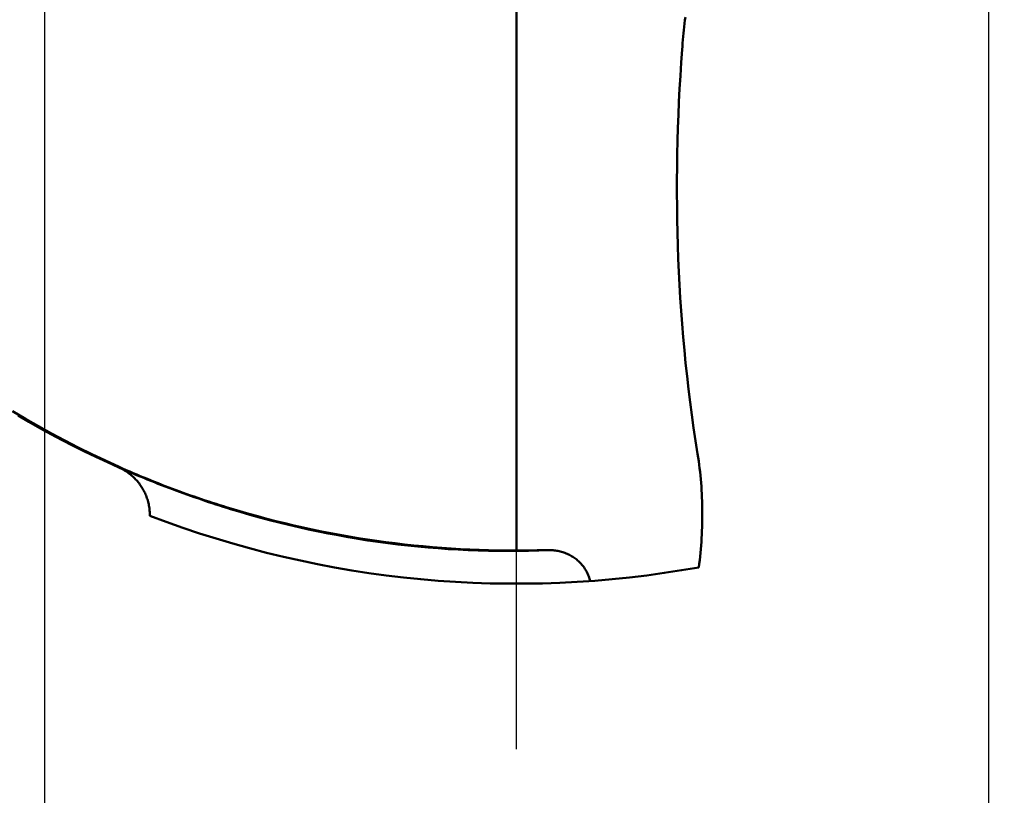
# Model space of a CAD drawing. Units: millimetres. Extents: x -79 to 28, y -56 to 26.
# Drawn here: x -73 to -65, y -9 to -3 of the extents above; entities that cross this region are included whole.
import ezdxf

# ---------------------------------------------------------------- set-up
doc = ezdxf.new("R2010")
doc.units = ezdxf.units.MM
doc.linetypes.add('CENTER2', pattern=[28.575, 19.05, -3.175, 3.175, -3.175])
for name, color, linetype, lineweight in [('SKVIEW1', 4, 'Continuous', 50), ('SKVIEW2', 7, 'Continuous', 25), ('SKVIEW4', 2, 'CENTER2', 25)]:
    doc.layers.add(name, color=color, linetype=linetype, lineweight=lineweight)
doc.styles.add('simplex', font='txt.shx', dxfattribs={"height": 3.5})
doc.dimstyles.new('コピー_-_ISO-25', dxfattribs={"dimscale": 0, "dimtxt": 3.5, "dimasz": 3.5, "dimexe": 1.5, "dimexo": 0, "dimgap": 2.3, "dimtad": 1, "dimdec": 4, "dimdsep": 46, "dimtxsty": 'simplex', "dimcen": 0.09, "dimclrd": 256, "dimclre": 256, "dimclrt": 256, "dimadec": 0, "dimazin": 0, "dimtfac": 1, "dimtdec": 4, "dimtofl": 0, "dimtmove": 0, "dimatfit": 3, "dimfxl": 1, "dimtolj": 1, "dimtzin": 0, "dimarcsym": 0})

# ---------------------------------------------------------------- blocks, each defined once
blk = doc.blocks.new('*D16')
at = {"layer": 'Defpoints', "color": 0}
for p in [(-72.332, 0), (-65.1995, 0), (-65.1995, -24.4006)]:
    blk.add_point(p, dxfattribs=at)
at = {"layer": 'SKVIEW2', "lineweight": -2}
for p, q in [((-72.332, 0), (-72.332, -25.9006)), ((-65.1995, 0), (-65.1995, -25.9006)), ((-75.832, -24.4006), (-79.332, -24.4006)), ((-61.6995, -24.4006), (-47.7661, -24.4006))]:
    blk.add_line(p, q, dxfattribs=at)
at = {"layer": 'SKVIEW2'}
for points in [[(-75.832, -24.9839), (-75.832, -23.8173), (-72.332, -24.4006)], [(-61.6995, -23.8173), (-61.6995, -24.9839), (-65.1995, -24.4006)]]:
    blk.add_solid(points, dxfattribs=at)
at = {"layer": 'SKVIEW2', "insert": (-52.9828, -20.3506), "char_height": 3.5, "attachment_point": 5, "style": 'simplex'}
blk.add_mtext('\\A1;7.1', dxfattribs=at)

msp = doc.modelspace()

# ---------------------------------------------------------------- linework, layer by layer
at = {"layer": 'SKVIEW1'}
msp.add_line((-68.76571, -7.49964), (-68.76571, 7.49964), dxfattribs=at)
for points in [[(-67.51398, -3.71434, 0), (-67.51211, -3.68972, 0), (-67.51012, -3.66512, 0), (-67.50799, -3.64053, 0), (-67.50573, -3.61595, 0), (-67.50335, -3.59138, 0), (-67.50084, -3.56682, 0), (-67.49821, -3.54227, 0), (-67.49545, -3.51774, 0), (-67.49257, -3.49321, 0), (-67.48957, -3.4687, 0)], [(-67.39718, -6.76849, 0), (-67.41249, -6.67092, 0), (-67.42698, -6.57321, 0), (-67.44065, -6.47537, 0), (-67.4535, -6.37742, 0), (-67.46554, -6.27935, 0), (-67.47678, -6.18117, 0), (-67.48722, -6.0829, 0), (-67.49686, -5.98454, 0), (-67.50572, -5.8861, 0), (-67.5138, -5.78759, 0), (-67.52111, -5.68901, 0), (-67.52765, -5.59037, 0), (-67.53342, -5.49169, 0), (-67.53844, -5.39296, 0), (-67.5427, -5.2942, 0), (-67.54622, -5.19542, 0), (-67.54901, -5.09662, 0), (-67.55106, -4.99781, 0), (-67.55238, -4.89899, 0), (-67.55299, -4.80016, 0), (-67.55288, -4.70134, 0), (-67.55206, -4.60252, 0), (-67.55055, -4.50372, 0), (-67.54834, -4.40493, 0), (-67.54544, -4.30617, 0), (-67.54186, -4.20743, 0), (-67.53761, -4.10873, 0), (-67.53269, -4.01006, 0), (-67.52711, -3.91144, 0), (-67.52087, -3.81286, 0), (-67.51398, -3.71434, 0)], [(-71.769, -6.86759, 0), (-71.87256, -6.82044, 0), (-71.97539, -6.77166, 0), (-72.07748, -6.72126, 0), (-72.1788, -6.66925, 0), (-72.27932, -6.61566, 0), (-72.37901, -6.5605, 0), (-72.47785, -6.50379, 0), (-72.5758, -6.44554, 0)], [(-72.5332, -6.47916, 0), (-72.4508, -6.52717, 0), (-72.36779, -6.57411, 0), (-72.28419, -6.61997, 0), (-72.20001, -6.66474, 0), (-72.11527, -6.70841, 0), (-72.02999, -6.75097, 0), (-71.94417, -6.79241, 0), (-71.85784, -6.83272, 0), (-71.77101, -6.87189, 0)], [(-67.39718, -6.76849, 0), (-67.3929, -6.79589, 0), (-67.38889, -6.82334, 0), (-67.38517, -6.85082, 0), (-67.38171, -6.87834, 0), (-67.37853, -6.9059, 0), (-67.37563, -6.9335, 0), (-67.37299, -6.96112, 0), (-67.37063, -6.98878, 0), (-67.36853, -7.01647, 0), (-67.3667, -7.04418, 0), (-67.36513, -7.07192, 0), (-67.36383, -7.09967, 0), (-67.3628, -7.12744, 0), (-67.36203, -7.15523, 0), (-67.36151, -7.18302, 0), (-67.36126, -7.21083, 0), (-67.36126, -7.23863, 0), (-67.36153, -7.26644, 0), (-67.36204, -7.29424, 0), (-67.36281, -7.32204, 0), (-67.36384, -7.34982, 0), (-67.36511, -7.3776, 0), (-67.36664, -7.40536, 0), (-67.36842, -7.4331, 0), (-67.37044, -7.46082, 0), (-67.37271, -7.48852, 0), (-67.37522, -7.51619, 0), (-67.37798, -7.54382, 0), (-67.38098, -7.57142, 0), (-67.38423, -7.59898, 0), (-67.38771, -7.62651, 0)], [(-71.77101, -6.87189, 0), (-71.76215, -6.87595, 0), (-71.75339, -6.88024, 0), (-71.74473, -6.88474, 0), (-71.73617, -6.88947, 0), (-71.72773, -6.89441, 0), (-71.71941, -6.89956, 0), (-71.71122, -6.90491, 0), (-71.70317, -6.91047, 0), (-71.69525, -6.91622, 0), (-71.68747, -6.92217, 0), (-71.67985, -6.92832, 0), (-71.67239, -6.93465, 0), (-71.66508, -6.94116, 0), (-71.65795, -6.94785, 0), (-71.65098, -6.95472, 0), (-71.64419, -6.96176, 0), (-71.63758, -6.96896, 0), (-71.63115, -6.97632, 0), (-71.62491, -6.98385, 0), (-71.61885, -6.99152, 0), (-71.61299, -6.99934, 0), (-71.60732, -7.0073, 0), (-71.60185, -7.0154, 0), (-71.59659, -7.02364, 0), (-71.59153, -7.032, 0), (-71.58669, -7.04049, 0), (-71.58205, -7.04909, 0), (-71.57763, -7.05781, 0), (-71.57343, -7.06664, 0), (-71.56945, -7.07557, 0), (-71.56569, -7.08459, 0), (-71.56215, -7.09371, 0), (-71.55885, -7.10291, 0), (-71.55577, -7.1122, 0), (-71.55292, -7.12156, 0), (-71.55031, -7.13099, 0), (-71.54794, -7.14049, 0), (-71.5458, -7.15005, 0), (-71.5439, -7.15965, 0), (-71.54224, -7.1693, 0), (-71.54082, -7.17898, 0), (-71.53964, -7.18869, 0), (-71.53871, -7.19842, 0), (-71.53801, -7.20817, 0), (-71.53756, -7.21792, 0), (-71.53735, -7.22768, 0), (-71.53738, -7.23743, 0)], [(-71.77101, -6.87189, 0), (-71.74437, -6.88355, 0), (-71.71769, -6.89511, 0), (-71.69096, -6.90658, 0), (-71.66419, -6.91794, 0), (-71.63737, -6.9292, 0), (-71.61052, -6.94036, 0), (-71.58361, -6.95142, 0), (-71.55667, -6.96238, 0), (-71.52969, -6.97324, 0), (-71.50266, -6.984, 0), (-71.47559, -6.99466, 0), (-71.44848, -7.00521, 0), (-71.42132, -7.01566, 0), (-71.39413, -7.02601, 0), (-71.3669, -7.03626, 0), (-71.33963, -7.0464, 0), (-71.31232, -7.05644, 0), (-71.28497, -7.06637, 0), (-71.25759, -7.0762, 0), (-71.23017, -7.08592, 0), (-71.20271, -7.09554, 0), (-71.17521, -7.10506, 0), (-71.14768, -7.11447, 0), (-71.12011, -7.12377, 0), (-71.09251, -7.13297, 0), (-71.06488, -7.14206, 0), (-71.03721, -7.15104, 0), (-71.00951, -7.15991, 0), (-70.98177, -7.16868, 0), (-70.95401, -7.17734, 0), (-70.92621, -7.18589, 0)], [(-70.92542, -7.18235, 0), (-70.9532, -7.17384, 0), (-70.98095, -7.16523, 0), (-71.00867, -7.1565, 0), (-71.03634, -7.14766, 0), (-71.06399, -7.13871, 0), (-71.0916, -7.12965, 0), (-71.11917, -7.12048, 0), (-71.14671, -7.1112, 0), (-71.17421, -7.10181, 0), (-71.20168, -7.09231, 0), (-71.22911, -7.0827, 0), (-71.2565, -7.07298, 0), (-71.28386, -7.06314, 0), (-71.31117, -7.0532, 0), (-71.33845, -7.04315, 0), (-71.36568, -7.03299, 0), (-71.39288, -7.02272, 0), (-71.42003, -7.01234, 0), (-71.44714, -7.00185, 0), (-71.47421, -6.99126, 0), (-71.50124, -6.98055, 0), (-71.52822, -6.96974, 0), (-71.55516, -6.95882, 0), (-71.58206, -6.94779, 0), (-71.6089, -6.93665, 0), (-71.63571, -6.92541, 0), (-71.66246, -6.91406, 0), (-71.68917, -6.9026, 0), (-71.71583, -6.89103, 0), (-71.74244, -6.87936, 0), (-71.769, -6.86759, 0)], [(-70.92621, -7.18589, 0), (-70.85337, -7.20774, 0), (-70.7803, -7.22884, 0), (-70.707, -7.24919, 0), (-70.63349, -7.2688, 0), (-70.55976, -7.28764, 0), (-70.48583, -7.30573, 0), (-70.41171, -7.32305, 0), (-70.33741, -7.3396, 0), (-70.26293, -7.35538, 0), (-70.18828, -7.37038, 0), (-70.11348, -7.38459, 0), (-70.03852, -7.39802, 0), (-69.96343, -7.41066, 0), (-69.8882, -7.42251, 0), (-69.81284, -7.43355, 0), (-69.73737, -7.44379, 0), (-69.66179, -7.45322, 0), (-69.58611, -7.46184, 0), (-69.51035, -7.46964, 0), (-69.43451, -7.47663, 0), (-69.35861, -7.4828, 0), (-69.28265, -7.48814, 0), (-69.20664, -7.49265, 0), (-69.1306, -7.49634, 0), (-69.05453, -7.49919, 0), (-68.97844, -7.5012, 0), (-68.90235, -7.50237, 0), (-68.82627, -7.5027, 0), (-68.7502, -7.50218, 0), (-68.67415, -7.50082, 0), (-68.59815, -7.4986, 0)], [(-68.76571, -7.49964, 0), (-68.83633, -7.49949, 0), (-68.90695, -7.49866, 0), (-68.97758, -7.49716, 0), (-69.04819, -7.49498, 0), (-69.11879, -7.49213, 0), (-69.18937, -7.48861, 0), (-69.25992, -7.48441, 0), (-69.33043, -7.47953, 0), (-69.4009, -7.47398, 0), (-69.47132, -7.46776, 0), (-69.54168, -7.46087, 0), (-69.61197, -7.4533, 0), (-69.68219, -7.44505, 0), (-69.75233, -7.43614, 0), (-69.82239, -7.42654, 0), (-69.89235, -7.41628, 0), (-69.9622, -7.40534, 0), (-70.03195, -7.39373, 0), (-70.10159, -7.38145, 0), (-70.17109, -7.36851, 0), (-70.24047, -7.35489, 0), (-70.30971, -7.34061, 0), (-70.3788, -7.32567, 0), (-70.44774, -7.31006, 0), (-70.51652, -7.29379, 0), (-70.58514, -7.27686, 0), (-70.65357, -7.25927, 0), (-70.72183, -7.24102, 0), (-70.78989, -7.22212, 0), (-70.85776, -7.20256, 0), (-70.92542, -7.18235, 0)], [(-68.76571, -7.49964, 0), (-68.75572, -7.49964, 0), (-68.74572, -7.49962, 0), (-68.73573, -7.49959, 0), (-68.72573, -7.49954, 0), (-68.71574, -7.49949, 0), (-68.70574, -7.49941, 0), (-68.69575, -7.49933, 0), (-68.68576, -7.49923, 0), (-68.67576, -7.49912, 0), (-68.66577, -7.49899, 0), (-68.65577, -7.49885, 0), (-68.64578, -7.4987, 0), (-68.63579, -7.49854, 0), (-68.62579, -7.49836, 0), (-68.6158, -7.49817, 0), (-68.60581, -7.49796, 0), (-68.59581, -7.49774, 0), (-68.58582, -7.49751, 0), (-68.57583, -7.49726, 0), (-68.56584, -7.497, 0), (-68.55585, -7.49673, 0), (-68.54586, -7.49644, 0), (-68.53587, -7.49614, 0)], [(-68.53587, -7.49614, 0), (-68.52662, -7.49596, 0), (-68.51737, -7.496, 0), (-68.50811, -7.49626, 0), (-68.49885, -7.49674, 0), (-68.4896, -7.49745, 0), (-68.48037, -7.49838, 0), (-68.47116, -7.49954, 0), (-68.46199, -7.50094, 0), (-68.45285, -7.50257, 0), (-68.44375, -7.50444, 0), (-68.43471, -7.50656, 0), (-68.42572, -7.50891, 0), (-68.41681, -7.51152, 0), (-68.40796, -7.51437, 0), (-68.3992, -7.51747, 0), (-68.39053, -7.52081, 0), (-68.38196, -7.5244, 0), (-68.3735, -7.52823, 0), (-68.36516, -7.53231, 0), (-68.35694, -7.53663, 0), (-68.34886, -7.54119, 0), (-68.34092, -7.54599, 0), (-68.33313, -7.55104, 0), (-68.3255, -7.55632, 0), (-68.31804, -7.56185, 0), (-68.31076, -7.56761, 0), (-68.30366, -7.57359, 0), (-68.29675, -7.5798, 0), (-68.29003, -7.58622, 0), (-68.28351, -7.59284, 0), (-68.27721, -7.59967, 0), (-68.27112, -7.60669, 0), (-68.26525, -7.6139, 0), (-68.25961, -7.62129, 0), (-68.25421, -7.62885, 0), (-68.24905, -7.63658, 0), (-68.24413, -7.64447, 0), (-68.23947, -7.65251, 0), (-68.23505, -7.6607, 0), (-68.23089, -7.66901, 0), (-68.22697, -7.67744, 0), (-68.22331, -7.68598, 0), (-68.2199, -7.69462, 0), (-68.21675, -7.70335, 0), (-68.21386, -7.71215, 0), (-68.21122, -7.72103, 0), (-68.20884, -7.72997, 0)]]:
    msp.add_polyline3d(points, dxfattribs=at)
msp.add_arc((-68.76571, 0), 7.75, 249.044968, 280.242007, dxfattribs=at)
at = {"layer": 'SKVIEW4'}
msp.add_line((-68.76571, -9), (-68.76571, 9), dxfattribs=at)

# ---------------------------------------------------------------- dimensions: what is measured, and where the dimension line sits
at = {"layer": 'SKVIEW2'}
dim = msp.add_linear_dim(base=(-65.19946, -24.40059), p1=(-72.33196, 0), p2=(-65.19946, 0), dimstyle='コピー_-_ISO-25', override={"dimscale": 1, "dimdec": 1}, dxfattribs=at)
dim.commit()
dim.dimension.update_dxf_attribs({"geometry": '*D16', "text_midpoint": (-52.9828, -24.40059), "dimtype": 160})

doc.saveas('drawing.dxf')
